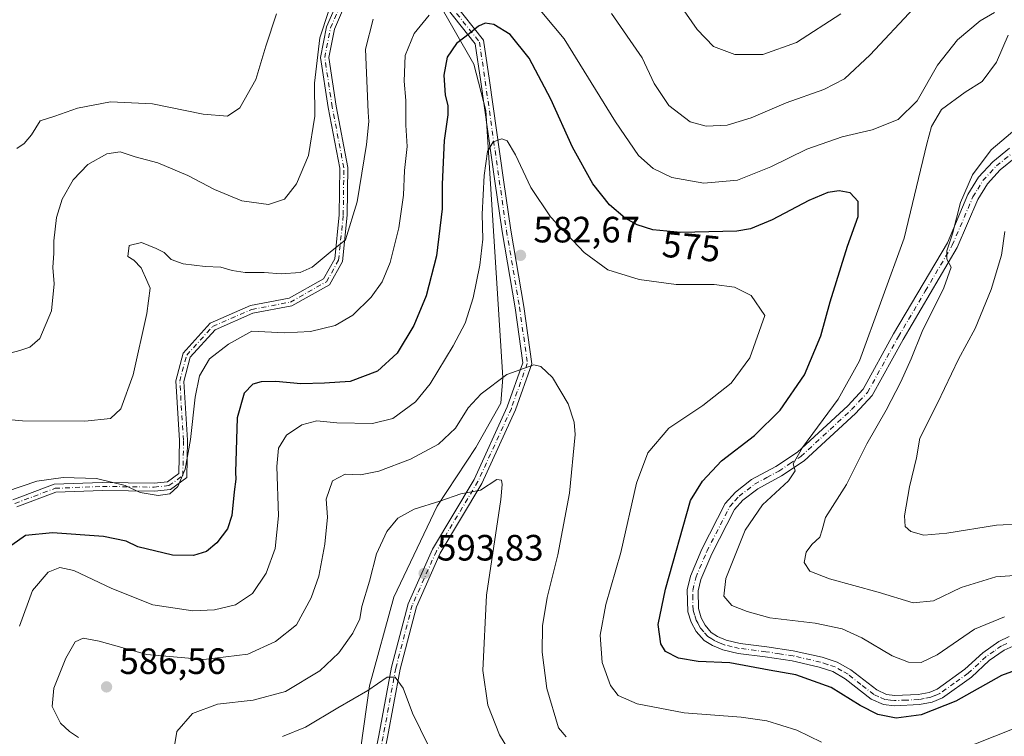
# Model space of a CAD drawing. Units: metres. Extents: x 598345 to 601812, y 4649048 to 4650516.
# Drawn here: x 600863 to 601132, y 4649824 to 4650020 of the extents above; entities that cross this region are included whole.
import ezdxf
from ezdxf.enums import TextEntityAlignment as Align

# ---------------------------------------------------------------- set-up
doc = ezdxf.new("R2010")
doc.units = ezdxf.units.M
doc.header["$MEASUREMENT"] = 0
doc.linetypes.add('DGN Style 4', pattern=[2.638475, 1.318413, -0.659207, 0.001648, -0.659207])
for name, color, linetype, lineweight in [('Arbolado forestal CxS', 92, 'Continuous', 0), ('Camino Cxs', 7, 'Continuous', 0), ('Camino eje', 30, 'DGN Style 4', 13), ('Curva de nivel maestra', 30, 'Continuous', 30), ('Curva de nivel normal', 30, 'Continuous', 0), ('Punto de cota en terreno', 7, 'Continuous', 0), ('Rótulo de curva de nivel directora', 7, 'Continuous', 0), ('Rótulo de punto de cota en terreno', 7, 'Continuous', 0)]:
    doc.layers.add(name, color=color, linetype=linetype, lineweight=lineweight)
doc.styles.add('Style-Arial', font='txt')

# ---------------------------------------------------------------- blocks, each defined once
blk = doc.blocks.new('5PATER')
at = {"layer": 'Punto de cota en terreno', "linetype": 'Continuous', "lineweight": 0}
h = blk.add_hatch(color=51, dxfattribs=at)
edge = h.paths.add_edge_path()
edge.add_ellipse((0, 0), major_axis=(-0.11, -0.111), ratio=0.999422, start_angle=0, end_angle=360)

msp = doc.modelspace()

# ---------------------------------------------------------------- linework, layer by layer
at = {"layer": 'Arbolado forestal CxS', "color": 92, "linetype": 'Continuous', "lineweight": 0}
for points in [[(600953.6441, 4649804.4521, 602.5529), (600958.3359, 4649838.1635, 593.9564), (600965.0445, 4649862.3753, 592.4169), (600976.8253, 4649887.2829, 589.4468), (600987.4397, 4649903.2867, 587.017), (600994.2867, 4649915.4343, 585.679), (600994.8421, 4649922.4255, 584.5288), (600990.1877, 4649995.3935, 578.8774), (600986.8655, 4650008.0535, 577.1943), (600976.4899, 4650026.3421, 568.0745), (600929.8173, 4650080.6211, 546.4395), (600912.3899, 4650096.8603, 540.4572), (600896.1497, 4650100.0287, 539.2211), (600880.9847, 4650093.0671, 540.0017), (600879.1647, 4650093.1053, 540.2519), (600888.7131, 4650110.7835, 540.1906), (600919.9855, 4650132.8677, 537.0959)], [(600862.6875, 4650089.7313, 542.3129), (600879.1647, 4650093.1053, 540.2519), (600880.9847, 4650093.0671, 540.0017), (600896.1497, 4650100.0287, 539.2211), (600912.3899, 4650096.8603, 540.4572), (600929.8173, 4650080.6211, 546.4395), (600976.4899, 4650026.3421, 568.0745), (600986.8655, 4650008.0535, 577.1943), (600990.1877, 4649995.3935, 578.8774), (600994.8421, 4649922.4255, 584.5288), (600994.2867, 4649915.4343, 585.679), (600987.4397, 4649903.2867, 587.017), (600976.8253, 4649887.2829, 589.4468), (600965.0445, 4649862.3753, 592.4169), (600958.3359, 4649838.1635, 593.9564), (600953.6441, 4649804.4521, 602.5529)], [(600879.1647, 4650093.1053, 540.2519), (600880.9847, 4650093.0671, 540.0017), (600896.1497, 4650100.0287, 539.2211), (600912.3899, 4650096.8603, 540.4572), (600929.8173, 4650080.6211, 546.4395), (600976.4899, 4650026.3421, 568.0745), (600986.8655, 4650008.0535, 577.1943), (600990.1877, 4649995.3935, 578.8774), (600994.8421, 4649922.4255, 584.5288), (600994.2867, 4649915.4343, 585.679), (600987.4397, 4649903.2867, 587.017), (600976.8253, 4649887.2829, 589.4468), (600965.0445, 4649862.3753, 592.4169), (600958.3359, 4649838.1635, 593.9564), (600953.6441, 4649804.4521, 602.5529), (600944.7697, 4649747.8307, 607.7911), (600941.3855, 4649730.1521, 607.86), (600938.6257, 4649716.3503, 606.9778), (600940.6783, 4649704.5411, 606.516)], [(600879.1647, 4650093.1053, 540.2519), (600880.9847, 4650093.0671, 540.0017), (600896.1497, 4650100.0287, 539.2211), (600912.3899, 4650096.8603, 540.4572), (600929.8173, 4650080.6211, 546.4395), (600976.4899, 4650026.3421, 568.0745), (600986.8655, 4650008.0535, 577.1943), (600990.1877, 4649995.3935, 578.8774), (600994.8421, 4649922.4255, 584.5288), (600994.2867, 4649915.4343, 585.679), (600987.4397, 4649903.2867, 587.017), (600976.8253, 4649887.2829, 589.4468), (600965.0445, 4649862.3753, 592.4169), (600958.3359, 4649838.1635, 593.9564), (600953.6441, 4649804.4521, 602.5529), (600944.7697, 4649747.8307, 607.7911), (600941.3855, 4649730.1521, 607.86), (600938.6257, 4649716.3503, 606.9778), (600940.6783, 4649704.5411, 606.516)]]:
    msp.add_polyline3d(points, dxfattribs=at)
at = {"layer": 'Camino Cxs', "color": 7, "linetype": 'Continuous', "lineweight": 0}
for points in [[(600915.2525, 4650098.5649, 541.7099), (600922.3865, 4650089.9415, 544.2887), (600948.0347, 4650063.1035, 553.6519), (600967.5005, 4650041.3867, 562.762), (600972.8089, 4650035.2821, 565.8178), (600981.4235, 4650024.8121, 571.1402), (600989.5685, 4650014.6305, 576.4312), (600991.2041, 4650003.5905, 578.7624), (600995.0409, 4649976.4683, 580.8203), (600997.0229, 4649962.7271, 582.0475), (601000.5953, 4649941.8211, 584.2308), (601002.7547, 4649926.1665, 585.1677), (600998.2735, 4649913.5381, 586.4863), (600989.0963, 4649893.4543, 590.1764), (600977.7217, 4649874.4087, 593.2293), (600971.1765, 4649859.7471, 594.2681), (600966.7147, 4649842.6873, 594.8134), (600963.2817, 4649824.0701, 597.6116), (600957.1979, 4649793.2539, 603.4713), (600953.6299, 4649772.3749, 606.3968), (600949.6603, 4649747.1027, 608.9336), (600946.3237, 4649728.4171, 608.5752), (600940.5071, 4649715.8369, 607.1522), (600932.7343, 4649706.2827, 606.7625)], [(600860.8427, 4649888.9761, 571.9091), (600872.1595, 4649893.2199, 571.4888), (600885.2781, 4649893.7575, 571.8797), (600899.4245, 4649893.5463, 569.9355), (600903.0893, 4649893.9321, 570.3816), (600906.2181, 4649896.1917, 571.275), (600906.4167, 4649905.2275, 571.1779), (600905.3497, 4649921.5537, 569.4701), (600907.3707, 4649929.0763, 568.7463), (600914.7985, 4649937.2803, 568.2934), (600925.8173, 4649942.0805, 567.8482), (600936.3571, 4649944.0937, 568.706), (600945.7771, 4649949.4115, 567.3608), (600948.8463, 4649954.8193, 567.1039), (600950.0877, 4649966.9227, 566.3106), (600950.2445, 4649979.6213, 564.3346), (600947.0865, 4649996.2011, 562.0213), (600944.9907, 4650009.9045, 561.7081), (600946.6379, 4650018.3053, 560.936), (600951.3273, 4650029.1393, 561.5934), (600957.6117, 4650038.6075, 561.3068), (600961.0836, 4650044.9499, 560.2298)], [(600964.1509, 4650041.5278, 561.8323), (600959.3823, 4650037.3355, 562.154), (600953.2693, 4650028.0877, 562.1701), (600948.7511, 4650017.6491, 561.714), (600947.2235, 4650009.8577, 561.8354), (600949.2551, 4649996.5733, 562.9719), (600952.4471, 4649979.8155, 564.602), (600952.2863, 4649966.7967, 565.7169), (600950.9877, 4649954.1351, 569.1124), (600947.3895, 4649947.7953, 567.7757), (600937.1243, 4649942.0005, 569.8819), (600926.4711, 4649939.9655, 568.7235), (600916.1115, 4649935.4525, 568.9856), (600909.3577, 4649927.9931, 569.1527), (600907.5687, 4649921.3341, 569.2459), (600908.6183, 4649905.2751, 571.6555), (600908.3935, 4649895.0491, 572.5963), (600903.9023, 4649891.8055, 571.0399), (600899.5237, 4649891.3445, 570.8006), (600885.3067, 4649891.5569, 572.547), (600872.6019, 4649891.0361, 572.2375), (600861.9053, 4649887.0249, 572.0658)], [(600954.8373, 4649793.6885, 603.6467), (600960.9243, 4649824.5201, 597.9), (600964.3705, 4649843.2093, 594.7393), (600968.9045, 4649860.5453, 594.5397), (600975.5883, 4649875.5171, 593.3906), (600986.9681, 4649894.5717, 589.8828), (600996.0469, 4649914.4399, 586.4686), (601000.2973, 4649926.4179, 585.3148), (600998.2231, 4649941.4549, 583.8576), (600994.6519, 4649962.3535, 582.0716), (600992.6651, 4649976.1289, 580.8434), (600988.8289, 4650003.2465, 578.5563), (600987.2895, 4650013.6375, 576.4624), (600979.5597, 4650023.2999, 571.31), (600970.9763, 4650033.7319, 566.1092), (600965.7013, 4650039.7983, 562.8581), (600964.1509, 4650041.5278, 561.8323)], [(600860.8427, 4649888.9761, 571.9091), (600872.1595, 4649893.2199, 571.4888), (600885.2781, 4649893.7575, 571.8797), (600899.4245, 4649893.5463, 569.9355), (600903.0893, 4649893.9321, 570.3816), (600906.2181, 4649896.1917, 571.275), (600906.4167, 4649905.2275, 571.1779), (600905.3497, 4649921.5537, 569.4701), (600907.3707, 4649929.0763, 568.7463), (600914.7985, 4649937.2803, 568.2934), (600925.8173, 4649942.0805, 567.8482), (600936.3571, 4649944.0937, 568.706), (600945.7771, 4649949.4115, 567.3608), (600948.8463, 4649954.8193, 567.1039), (600950.0877, 4649966.9227, 566.3106), (600950.2445, 4649979.6213, 564.3346), (600947.0865, 4649996.2011, 562.0213), (600944.9907, 4650009.9045, 561.7081), (600946.6379, 4650018.3053, 560.936), (600951.3273, 4650029.1393, 561.5934)], [(600953.2693, 4650028.0877, 562.1701), (600948.7511, 4650017.6491, 561.714), (600947.2235, 4650009.8577, 561.8354), (600949.2551, 4649996.5733, 562.9719), (600952.4471, 4649979.8155, 564.602), (600952.2863, 4649966.7967, 565.7169), (600950.9877, 4649954.1351, 569.1124), (600947.3895, 4649947.7953, 567.7757), (600937.1243, 4649942.0005, 569.8819), (600926.4711, 4649939.9655, 568.7235), (600916.1115, 4649935.4525, 568.9856), (600909.3577, 4649927.9931, 569.1527), (600907.5687, 4649921.3341, 569.2459), (600908.6183, 4649905.2751, 571.6555), (600908.3935, 4649895.0491, 572.5963), (600903.9023, 4649891.8055, 571.0399), (600899.5237, 4649891.3445, 570.8006), (600885.3067, 4649891.5569, 572.547), (600872.6019, 4649891.0361, 572.2375), (600861.9053, 4649887.0249, 572.0658)], [(600954.8373, 4649793.6885, 603.6467), (600960.9243, 4649824.5201, 597.9), (600964.3705, 4649843.2093, 594.7393), (600968.9045, 4649860.5453, 594.5397), (600975.5883, 4649875.5171, 593.3906), (600986.9681, 4649894.5717, 589.8828), (600996.0469, 4649914.4399, 586.4686), (601000.2973, 4649926.4179, 585.3148), (600998.2231, 4649941.4549, 583.8576), (600994.6519, 4649962.3535, 582.0716), (600992.6651, 4649976.1289, 580.8434), (600988.8289, 4650003.2465, 578.5563), (600987.2895, 4650013.6375, 576.4624), (600979.5597, 4650023.2999, 571.31)], [(600981.4235, 4650024.8121, 571.1402), (600989.5685, 4650014.6305, 576.4312), (600991.2041, 4650003.5905, 578.7624), (600995.0409, 4649976.4683, 580.8203), (600997.0229, 4649962.7271, 582.0475), (601000.5953, 4649941.8211, 584.2308), (601002.7547, 4649926.1665, 585.1677), (600998.2735, 4649913.5381, 586.4863), (600989.0963, 4649893.4543, 590.1764), (600977.7217, 4649874.4087, 593.2293), (600971.1765, 4649859.7471, 594.2681), (600966.7147, 4649842.6873, 594.8134), (600963.2817, 4649824.0701, 597.6116)], [(601134.4202, 4649849.0201, 573.0292), (601131.9501, 4649847.8501, 573.0288), (601127.8801, 4649845.0201, 573.9142), (601122.9901, 4649840.4801, 574.6922), (601115.0401, 4649834.8101, 574.7401), (601112.2801, 4649833.7001, 574.3249), (601108.7501, 4649833.0001, 574.138), (601101.9202, 4649832.7001, 574.0363), (601098.9602, 4649833.0501, 574.3845), (601095.5901, 4649834.5301, 575.0084), (601088.4401, 4649840.0801, 574.2374), (601085.1101, 4649842.0101, 574.7408), (601081.3601, 4649843.2301, 575.261), (601073.9931, 4649844.9411, 575.0141), (601066.5901, 4649846.0701, 574.5488), (601059.2001, 4649847.0001, 574.7558), (601054.9901, 4649847.9701, 574.7461), (601052.1501, 4649849.1301, 574.6008), (601049.9301, 4649850.5401, 574.1716), (601047.6801, 4649853.0301, 573.1737), (601046.3501, 4649855.5301, 573.0707), (601045.4401, 4649858.3801, 573.2142), (601045.2902, 4649864.4001, 573.8404), (601046.1601, 4649868.1401, 573.6808), (601049.2401, 4649875.4701, 573.3558), (601055.6801, 4649888.0101, 573.838), (601058.4401, 4649891.0801, 573.6204), (601062.8801, 4649894.5101, 572.9695), (601069.5201, 4649898.1301, 571.7071), (601075.4001, 4649902.0101, 571.2235), (601089.1701, 4649914.6901, 569.4779), (601093.3501, 4649919.2301, 568.6298), (601101.7201, 4649934.3301, 567.7879), (601116.4301, 4649959.2601, 566.1925), (601122.0501, 4649972.4501, 565.2429), (601124.9501, 4649977.1501, 564.9497), (601128.8201, 4649981.3501, 564.8489), (601133.4501, 4649985.1001, 564.7037)], [(601134.4202, 4649849.0201, 573.0292), (601131.9501, 4649847.8501, 573.0288), (601127.8801, 4649845.0201, 573.9142), (601122.9901, 4649840.4801, 574.6922), (601115.0401, 4649834.8101, 574.7401), (601112.2801, 4649833.7001, 574.3249), (601108.7501, 4649833.0001, 574.138), (601101.9202, 4649832.7001, 574.0363), (601098.9602, 4649833.0501, 574.3845), (601095.5901, 4649834.5301, 575.0084), (601088.4401, 4649840.0801, 574.2374), (601085.1101, 4649842.0101, 574.7408), (601081.3601, 4649843.2301, 575.261), (601073.9931, 4649844.9411, 575.0141), (601066.5901, 4649846.0701, 574.5488), (601059.2001, 4649847.0001, 574.7558), (601054.9901, 4649847.9701, 574.7461), (601052.1501, 4649849.1301, 574.6008), (601049.9301, 4649850.5401, 574.1716), (601047.6801, 4649853.0301, 573.1737), (601046.3501, 4649855.5301, 573.0707), (601045.4401, 4649858.3801, 573.2142), (601045.2902, 4649864.4001, 573.8404), (601046.1601, 4649868.1401, 573.6808), (601049.2401, 4649875.4701, 573.3558), (601055.6801, 4649888.0101, 573.838), (601058.4401, 4649891.0801, 573.6204), (601062.8801, 4649894.5101, 572.9695), (601069.5201, 4649898.1301, 571.7071), (601075.4001, 4649902.0101, 571.2235), (601089.1701, 4649914.6901, 569.4779), (601093.3501, 4649919.2301, 568.6298), (601101.7201, 4649934.3301, 567.7879), (601116.4301, 4649959.2601, 566.1925), (601122.0501, 4649972.4501, 565.2429), (601124.9501, 4649977.1501, 564.9497), (601128.8201, 4649981.3501, 564.8489), (601133.4501, 4649985.1001, 564.7037)], [(601135.1601, 4649982.6401, 563.2612), (601130.8801, 4649979.1701, 563.5858), (601127.3501, 4649975.3501, 563.7773), (601124.7201, 4649971.0801, 564.2056), (601119.1101, 4649957.9201, 565.0034), (601104.3301, 4649932.8501, 566.7427), (601095.8101, 4649917.4801, 567.7335), (601091.3001, 4649912.5901, 568.353), (601077.2601, 4649899.6601, 570.1439), (601071.0701, 4649895.5701, 570.6926), (601064.5301, 4649892.0101, 571.3561), (601060.4901, 4649888.8901, 571.8851), (601058.1701, 4649886.3001, 571.9705), (601051.9602, 4649874.2101, 572.0437), (601049.0201, 4649867.2101, 572.3494), (601048.2901, 4649864.0801, 572.1875), (601048.3001, 4649859.2801, 572.1284), (601049.1201, 4649856.6801, 572.2693), (601050.1302, 4649854.7301, 572.5239), (601051.8401, 4649852.7601, 572.6422), (601053.5101, 4649851.6601, 573.0331), (601055.9201, 4649850.6501, 573.3852), (601059.7701, 4649849.7501, 573.5596), (601067.0101, 4649848.8401, 573.5289), (601074.2631, 4649847.7421, 573.3725), (601082.1301, 4649845.9401, 573.9676), (601086.2701, 4649844.6201, 573.8906), (601090.0502, 4649842.4801, 573.7635), (601097.0802, 4649837.0101, 574.1216), (601099.7302, 4649835.7901, 574.0589), (601102.0301, 4649835.4901, 573.8851), (601108.4001, 4649835.7601, 573.5766), (601111.4301, 4649836.3501, 573.5201), (601113.6301, 4649837.2401, 573.4598), (601121.1801, 4649842.6501, 573.1155), (601126.0801, 4649847.2001, 572.7172), (601130.4901, 4649850.2501, 572.3571), (601133.3301, 4649851.5801, 572.1818)], [(601135.1601, 4649982.6401, 563.2612), (601130.8801, 4649979.1701, 563.5858), (601127.3501, 4649975.3501, 563.7773), (601124.7201, 4649971.0801, 564.2056), (601119.1101, 4649957.9201, 565.0034), (601104.3301, 4649932.8501, 566.7427), (601095.8101, 4649917.4801, 567.7335), (601091.3001, 4649912.5901, 568.353), (601077.2601, 4649899.6601, 570.1439), (601071.0701, 4649895.5701, 570.6926), (601064.5301, 4649892.0101, 571.3561), (601060.4901, 4649888.8901, 571.8851), (601058.1701, 4649886.3001, 571.9705), (601051.9602, 4649874.2101, 572.0437), (601049.0201, 4649867.2101, 572.3494), (601048.2901, 4649864.0801, 572.1875), (601048.3001, 4649859.2801, 572.1284), (601049.1201, 4649856.6801, 572.2693), (601050.1302, 4649854.7301, 572.5239), (601051.8401, 4649852.7601, 572.6422), (601053.5101, 4649851.6601, 573.0331), (601055.9201, 4649850.6501, 573.3852), (601059.7701, 4649849.7501, 573.5596), (601067.0101, 4649848.8401, 573.5289), (601074.2631, 4649847.7421, 573.3725), (601082.1301, 4649845.9401, 573.9676), (601086.2701, 4649844.6201, 573.8906), (601090.0502, 4649842.4801, 573.7635), (601097.0802, 4649837.0101, 574.1216), (601099.7302, 4649835.7901, 574.0589), (601102.0301, 4649835.4901, 573.8851), (601108.4001, 4649835.7601, 573.5766), (601111.4301, 4649836.3501, 573.5201), (601113.6301, 4649837.2401, 573.4598), (601121.1801, 4649842.6501, 573.1155), (601126.0801, 4649847.2001, 572.7172), (601130.4901, 4649850.2501, 572.3571), (601133.3301, 4649851.5801, 572.1818)]]:
    msp.add_polyline3d(points, dxfattribs=at)
at = {"layer": 'Camino eje', "color": 30, "linetype": 'DGN Style 4', "lineweight": 13}
for points in [[(600861.3741, 4649888.0005, 571.82), (600872.3807, 4649892.1279, 571.4628), (600885.2925, 4649892.6571, 571.641), (600899.4741, 4649892.4455, 569.8872), (600903.4957, 4649892.8689, 570.3948), (600907.3059, 4649895.6205, 571.575), (600907.5175, 4649905.2513, 570.7512), (600906.4591, 4649921.4439, 569.3353), (600908.3641, 4649928.5347, 568.887), (600915.4549, 4649936.3665, 568.6027), (600926.1441, 4649941.0231, 568.2716), (600936.7407, 4649943.0471, 569.2849), (600946.5833, 4649948.6035, 567.5073), (600949.9171, 4649954.4771, 568.0821), (600951.1871, 4649966.8597, 566.0147), (600951.3457, 4649979.7185, 564.4736), (600948.1707, 4649996.3873, 562.3236), (600946.1071, 4650009.8811, 561.7726), (600947.6945, 4650017.9773, 561.0346), (600952.2983, 4650028.6135, 561.6213), (600958.4895, 4650037.9799, 561.6931), (600963.3741, 4650044.1923, 560.8374)], [(600963.3741, 4650044.1923, 560.8374), (600966.6009, 4650040.5925, 562.794), (600971.8925, 4650034.5071, 565.8728), (600980.4915, 4650024.0559, 571.1958), (600988.4291, 4650014.1341, 576.4315), (600990.0165, 4650003.4185, 578.6602), (600993.8529, 4649976.2985, 580.8323), (600995.8373, 4649962.5403, 582.0628), (600999.4093, 4649941.6381, 584.042), (601001.5259, 4649926.2923, 585.2107), (600997.1603, 4649913.9891, 586.4455), (600988.0321, 4649894.0129, 590.0178), (600976.6551, 4649874.9629, 593.3197), (600970.0405, 4649860.1463, 594.4155), (600965.5425, 4649842.9483, 594.7757), (600962.1029, 4649824.2951, 597.68), (600956.0175, 4649793.4711, 603.5556), (600952.4457, 4649772.5691, 606.3071), (600948.4769, 4649747.3013, 608.8105), (600945.1695, 4649728.7803, 608.4941), (600939.4811, 4649716.4773, 607.2475), (600936.8495, 4649713.2425, 606.8597)], [(601132.6401, 4649849.7151, 572.6433), (601131.2201, 4649849.0501, 572.6757), (601129.1851, 4649847.6351, 572.7442), (601126.9801, 4649846.1101, 573.2449), (601122.0851, 4649841.5651, 573.79), (601118.3101, 4649838.8601, 573.9391), (601114.3351, 4649836.0251, 574.0578), (601112.9551, 4649835.4701, 573.9235), (601111.8551, 4649835.0251, 573.9067), (601110.0901, 4649834.6751, 573.8919), (601108.5751, 4649834.3801, 573.8505), (601105.1601, 4649834.2301, 573.8436), (601101.9751, 4649834.0951, 573.9596), (601100.8251, 4649834.2451, 574.0734), (601099.3451, 4649834.4201, 574.2137), (601097.6601, 4649835.1601, 574.3014), (601096.3351, 4649835.7701, 574.4656), (601092.7601, 4649838.5451, 574.0099), (601089.2451, 4649841.2801, 573.9645), (601087.5801, 4649842.2451, 573.7914), (601085.6901, 4649843.3151, 574.2349), (601083.6201, 4649843.9751, 574.5987), (601081.7451, 4649844.5851, 574.6099), (601074.2701, 4649846.3201, 574.0909), (601070.5051, 4649846.8901, 573.8237), (601066.8001, 4649847.4551, 573.6758), (601059.4851, 4649848.3751, 574.1109), (601057.5601, 4649848.8251, 573.9603), (601055.4551, 4649849.3101, 574.0417), (601054.2501, 4649849.8151, 573.9421), (601052.8301, 4649850.3951, 573.7731), (601051.9951, 4649850.9451, 573.5712), (601050.8851, 4649851.6501, 573.3346), (601049.7601, 4649852.8951, 572.9109), (601048.9051, 4649853.8801, 572.838), (601048.2401, 4649855.1301, 572.6714), (601047.7351, 4649856.1051, 572.5279), (601047.2801, 4649857.5301, 572.354), (601046.8701, 4649858.8301, 572.5502), (601046.7951, 4649861.8401, 572.6441), (601046.7901, 4649864.2401, 572.838), (601047.5901, 4649867.6751, 572.7159), (601050.6001, 4649874.8401, 572.6686), (601056.9251, 4649887.1551, 572.7282), (601058.3051, 4649888.6901, 572.6615), (601059.4651, 4649889.9851, 572.7038), (601063.7051, 4649893.2601, 572.0332), (601067.0251, 4649895.0701, 571.5146), (601070.2951, 4649896.8501, 571.0668), (601073.2351, 4649898.7901, 570.9964), (601076.3301, 4649900.8351, 570.5945), (601090.2351, 4649913.6401, 568.8461), (601092.3251, 4649915.9101, 568.3594), (601094.5801, 4649918.3551, 568.1302), (601103.0251, 4649933.5901, 567.066), (601110.3801, 4649946.0551, 566.5471), (601117.7701, 4649958.5901, 565.4325), (601123.3851, 4649971.7651, 564.6381), (601124.7001, 4649973.9001, 564.5472), (601126.1501, 4649976.2501, 564.3315), (601128.0851, 4649978.3501, 564.0598), (601129.8501, 4649980.2601, 564.1711), (601134.3051, 4649983.8701, 563.9303)]]:
    msp.add_polyline3d(points, dxfattribs=at)
at = {"layer": 'Curva de nivel maestra', "color": 30, "linetype": 'Continuous', "lineweight": 30, "elevation": 575, "flags": 128}
msp.add_lwpolyline([(601135.94, 4649842.6901), (601131.25, 4649840.9201), (601118.72, 4649833.9101), (601109.26, 4649830.2101), (601102.42, 4649829.3001), (601097.41, 4649830.2801), (601092.56, 4649832.7601), (601084.64, 4649837.6601), (601074.99, 4649841.1101), (601067.71, 4649842.3901), (601056.91, 4649844.4501), (601048.26, 4649844.8001), (601042.85, 4649845.7201), (601039.36, 4649847.5401), (601038.02, 4649849.6201), (601037.28, 4649854.8601), (601039.29, 4649864.5401), (601046.18, 4649888.8001), (601049.44, 4649894.1201), (601054.68, 4649899.6501), (601063.68, 4649906.5601), (601070.72, 4649913.4701), (601077.3, 4649923.1301), (601081.76, 4649933.8001), (601084.33, 4649943.1001), (601089.14, 4649958.3201), (601092.02, 4649966.4301), (601092.03, 4649970.5401), (601089.82, 4649972.8801), (601086.8, 4649973.4701), (601083.73, 4649973.0201), (601078.52, 4649970.8101), (601068.5, 4649965.4901), (601062.61, 4649963.1001), (601058.84, 4649962.4601), (601043.48, 4649962.0201), (601035.89, 4649962.7601), (601031.6, 4649964.1401), (601028.32, 4649965.9601), (601024.01, 4649969.6601), (601019.4, 4649975.3801), (601013.84, 4649985.3801), (601007.97, 4649998.5101), (601002, 4650009.7301), (600996.81, 4650016.1901), (600992.4, 4650018.8901), (600990, 4650019.3101), (600988.2, 4650018.5001), (600985.66, 4650016.3601), (600982.16, 4650013.7701), (600979.59, 4650010.0001), (600978.68, 4650005.0501), (600979.05, 4649999.5601), (600979.8, 4649996.8201), (600979.79, 4649994.2001), (600978.82, 4649987.1801), (600978.28, 4649975.2501), (600978.25, 4649968.5001), (600976.69, 4649955.7001), (600973.9, 4649944.7501), (600970.48, 4649936.6401), (600965.93, 4649929.0601), (600960.54, 4649924.1901), (600953.07, 4649921.3701), (600946.09, 4649920.9001), (600939.61, 4649920.7101), (600932.7, 4649921.2901), (600928.72, 4649921.2701), (600926.42, 4649920.5601), (600924.08, 4649918.1101), (600922.2, 4649911.3701), (600921.68, 4649896.5201), (600921.79, 4649894.6201), (600921.31, 4649891.1601), (600920.72, 4649884.7001), (600919.51, 4649881.0601), (600916.63, 4649877.2301), (600913.76, 4649874.8601), (600910.2, 4649873.7301), (600904.52, 4649873.8501), (600894.97, 4649876.1201), (600891.8, 4649877.6501), (600885.61, 4649878.9701), (600871.66, 4649879.9801), (600864.3, 4649879.2401), (600860.55, 4649876.6001)], dxfattribs=at)
at = {"layer": 'Curva de nivel normal', "color": 30, "linetype": 'Continuous', "lineweight": 0, "flags": 128}
for points, elevation in [([(600849.28, 4649926.2201), (600862.74, 4649929.7901), (600865.44, 4649930.6901), (600868.17, 4649933.1201), (600871.35, 4649940.6601), (600872.16, 4649948.0501), (600871.74, 4649952.4701), (600872.06, 4649956.3801), (600872.04, 4649959.8001), (600872.78, 4649966.1501), (600874.35, 4649971.1901), (600877.35, 4649976.4801), (600881.37, 4649980.6601), (600886.56, 4649983.5301), (600890.14, 4649984.0901), (600894.27, 4649982.7701), (600900.45, 4649981.0901), (600908.7, 4649977.6801), (600915.93, 4649973.7901), (600923.42, 4649970.6801), (600930.77, 4649969.7501), (600935.07, 4649971.2101), (600938.43, 4649975.3701), (600941.67, 4649983.0701), (600943.4, 4649993.8301), (600943.32, 4650002.8501), (600944.77, 4650015.2901), (600949.56, 4650029.7701)], 560), ([(601039.44, 4650029.9801), (601047.99, 4650017.5201), (601052.41, 4650012.8701), (601058.26, 4650010.7301), (601065.93, 4650010.7101), (601075.11, 4650013.9701), (601087.3, 4650021.8201)], 560), ([(601129.34, 4650022.1801), (601125.35, 4650019.9401), (601119.21, 4650014.7701), (601113.71, 4650007.7701), (601108.17, 4649998.0101), (601102.93, 4649992.9501), (601095.85, 4649990.1601), (601087.6, 4649988.2401), (601077.93, 4649984.8701), (601068.11, 4649980.0301), (601058.99, 4649976.4001), (601049.82, 4649975.5301), (601041.08, 4649977.1001), (601035.97, 4649979.5901), (601031.93, 4649983.1301), (601025.61, 4649992.3501), (601011.64, 4650015.0101), (601002.7, 4650025.7501)], 570), ([(601107.26, 4650023.4201), (601095.26, 4650010.6101), (601088.26, 4650004.0401), (601082.6, 4650001.1601), (601072.28, 4649997.4901), (601062.72, 4649993.3901), (601056.2, 4649991.4301), (601050.45, 4649991.0901), (601046.04, 4649992.2701), (601040.24, 4649996.7701), (601036.23, 4650002.7601), (601032.95, 4650009.8201), (601024.57, 4650021.8901)], 565), ([(600959.39, 4650020.3801), (600957.29, 4650012.1501), (600957.97, 4649994.9301), (600958.16, 4649992.4401), (600957.53, 4649986.1501), (600955, 4649970.4201), (600951.79, 4649960.0601), (600947.61, 4649956.7201), (600942.64, 4649952.6201), (600939.38, 4649951.0801), (600934.18, 4649950.7901), (600929.58, 4649951.1401), (600924.4, 4649951.1501), (600920.78, 4649951.6901), (600917.73, 4649952.6001), (600913.38, 4649952.7701), (600907.37, 4649953.4701), (600904.08, 4649954.7001), (600902.16, 4649956.6301), (600899.99, 4649957.7101), (600896.03, 4649959.3701), (600892.61, 4649958.4901), (600892.27, 4649955.5101), (600893.94, 4649954.4701), (600895.88, 4649952.4001), (600897.45, 4649948.9801), (600898.33, 4649946.8301), (600897.42, 4649939.9101), (600893.68, 4649923.1301), (600890.31, 4649913.8401), (600887.56, 4649911.2201), (600880.54, 4649910.4401), (600863.42, 4649910.6101), (600852.24, 4649911.5601)], 565), ([(600974.7, 4650021.4701), (600970.56, 4650016.4701), (600968.16, 4650010.4701), (600967.86, 4650003.4701), (600968.33, 4649998.1401), (600968.26, 4649991.3601), (600968.69, 4649985.6101), (600967.95, 4649979.0001), (600967.7, 4649972.2601), (600966.43, 4649963.2901), (600964.05, 4649953.8601), (600961.84, 4649948.5501), (600958.84, 4649944.4001), (600953.81, 4649939.4201), (600949, 4649936.6101), (600942.23, 4649934.9901), (600935.08, 4649934.6001), (600926.19, 4649935.0501), (600919.82, 4649931.5701), (600914.56, 4649927.4801), (600911.9, 4649922.9001), (600910.64, 4649917.0401), (600909.39, 4649905.4601), (600907.97, 4649897.3801), (600905.97, 4649892.6601), (600903.79, 4649890.6001), (600900.53, 4649890.1201), (600895.68, 4649890.9801), (600891.55, 4649892.8601), (600883.71, 4649894.7701), (600874.61, 4649895.0701), (600867.38, 4649894.0801), (600859.04, 4649891.2901)], 570), ([(600861.94, 4649984.9901), (600863.94, 4649986.3501), (600865.94, 4649988.7801), (600868.27, 4649992.5401), (600872.27, 4649993.8901), (600878.5, 4649996.0801), (600887.5, 4649997.7701), (600898.99, 4649997.2201), (600912.9, 4649994.4101), (600919.5, 4649993.8401), (600922.9, 4649996.1201), (600927.31, 4650003.8601), (600930.03, 4650012.9801), (600932.92, 4650021.8001)], 555), ([(601132.07, 4649856.9801), (601123.82, 4649853.6101), (601113.66, 4649846.6101), (601109.22, 4649844.4801), (601105.74, 4649844.6201), (601101.28, 4649846.3701), (601093.03, 4649851.2301), (601087.6, 4649853.7101), (601080.26, 4649855.2801), (601067.9, 4649856.7401), (601061.63, 4649858.4701), (601057.44, 4649860.1201), (601055.24, 4649862.6401), (601055.78, 4649867.5201), (601061.13, 4649880.6901), (601065.84, 4649887.6201), (601072.98, 4649894.2101), (601074.78, 4649896.9001), (601074.24, 4649898.8001), (601076.75, 4649903.3201), (601086.5, 4649916.5401), (601092.35, 4649926.9801), (601104.6, 4649960.4701), (601110.78, 4649986.2601), (601112.09, 4649991.0401), (601114.84, 4649995.6701), (601121.26, 4650000.4101), (601125.93, 4650003.3401), (601129.88, 4650008.6501), (601133, 4650016.0201)], 570), ([(601139.79, 4649868.6601), (601129.66, 4649867.9401), (601120.2, 4649865.0201), (601112.6, 4649861.4001), (601107.08, 4649860.8401), (601097.51, 4649863.7701), (601084.17, 4649867.3601), (601078.81, 4649869.5101), (601077.29, 4649871.8801), (601077.75, 4649874.6301), (601079.37, 4649876.8001), (601081.54, 4649878.8001), (601082.18, 4649880.8001), (601083.08, 4649884.1301), (601088.79, 4649893.1301), (601094.39, 4649904.2701), (601099.66, 4649913.4701), (601103.73, 4649921.2401), (601106.55, 4649927.5501), (601109.55, 4649935.0001), (601115.43, 4649946.9401), (601117.48, 4649952.5901), (601116.24, 4649954.7601), (601116.26, 4649957.0801), (601117.8, 4649961.6801), (601119.98, 4649970.2701), (601123.27, 4649977.8101), (601128.37, 4649984.6401), (601135.42, 4649990.5501)], 565), ([(601082.02, 4649822.7401), (601075.28, 4649826.0601), (601067.06, 4649828.5801), (601060.04, 4649829.6001), (601044.46, 4649830.7501), (601031.53, 4649833.2001), (601026.36, 4649835.4801), (601024.26, 4649838.2601), (601021.96, 4649844.4901), (601021.43, 4649851.9701), (601023.01, 4649860.3401), (601027.14, 4649874.5401), (601031.4, 4649893.5001), (601034.5, 4649901.8701), (601040.27, 4649908.5601), (601049.52, 4649914.8101), (601057.26, 4649920.9101), (601062.39, 4649927.7601), (601066.47, 4649939.3401), (601062.71, 4649944.8801), (601058.22, 4649947.1201), (601052.6, 4649947.8201), (601042.26, 4649947.8901), (601032.08, 4649949.2101), (601023.58, 4649951.8101), (601017.03, 4649956.5701), (601007.83, 4649966.3701), (601002.49, 4649974.3601), (600998.26, 4649983.2701), (600996.06, 4649987.1201), (600994.58, 4649987.6401), (600992.2, 4649986.8601), (600990.67, 4649984.1901), (600989.68, 4649977.6301), (600989.16, 4649967.0801), (600989.36, 4649960.2301), (600988.55, 4649953.0901), (600986.71, 4649944.1601), (600984.49, 4649937.2701), (600981.28, 4649931.1201), (600975, 4649920.6701), (600970.93, 4649915.7801), (600964.74, 4649911.2401), (600959.19, 4649909.8201), (600949.42, 4649910.0001), (600943.94, 4649910.5901), (600939.81, 4649909.4701), (600935.62, 4649906.6301), (600933.45, 4649903.1301), (600933.06, 4649898.1301), (600933.46, 4649884.6001), (600932.53, 4649875.6701), (600930.13, 4649868.9301), (600926.32, 4649863.3501), (600921.68, 4649860.3201), (600915.94, 4649858.8701), (600910.08, 4649858.6401), (600899.1, 4649860.3001), (600887.91, 4649864.7701), (600877.45, 4649869.6401), (600873.64, 4649870.5001), (600870.52, 4649869.1701), (600866.18, 4649864.2201), (600862.63, 4649854.4701)], 580), ([(601132.12, 4649962.3101), (601131.26, 4649955.8501), (601128.39, 4649946.4701), (601123.98, 4649935.8001), (601119.48, 4649927.4701), (601113.74, 4649915.4401), (601108.9, 4649905.8101), (601107.94, 4649900.4701), (601106.01, 4649892.5401), (601104.72, 4649884.5901), (601104.86, 4649881.6601), (601106.39, 4649880.3501), (601110.02, 4649879.3401), (601116.27, 4649879.8601), (601129.85, 4649882.0601), (601144.22, 4649882.7501)], 560), ([(601012.16, 4649824.1901), (601010.04, 4649826.6401), (601006.9, 4649837.3701), (601005.58, 4649847.3301), (601005.67, 4649854.5401), (601007, 4649862.2401), (601009.83, 4649873.9301), (601013.08, 4649890.8001), (601014.6, 4649906.8001), (601014.35, 4649910.2201), (601012.7, 4649915.2001), (601008.4, 4649922.4601), (601005.22, 4649925.4401), (601003.33, 4649925.9201), (600995.93, 4649923.2601), (600988.88, 4649917.9801), (600985.38, 4649914.1101), (600981.88, 4649908.6001), (600977.26, 4649904.1601), (600969.6, 4649900.1101), (600960.93, 4649896.8101), (600955.88, 4649895.8601), (600951.69, 4649896.0301), (600948.23, 4649894.1301), (600946.54, 4649889.2001), (600946.86, 4649884.2401), (600946.18, 4649876.8401), (600944.5, 4649868.1401), (600942.44, 4649862.2001), (600938.37, 4649854.8001), (600932.66, 4649850.2401), (600925.11, 4649846.7501), (600913.08, 4649845.3501), (600897.5, 4649846.7201), (600884.43, 4649850.3801), (600880.01, 4649851.2101), (600877.88, 4649850.1501), (600875.28, 4649845.7001), (600872.06, 4649837.4601), (600871.58, 4649832.4801), (600873.88, 4649827.9301), (600876.33, 4649825.6201), (600878.8, 4649824.0001)], 585), ([(600997.2, 4649819.3601), (600993.89, 4649824.7601), (600990.74, 4649832.8401), (600989.38, 4649842.3401), (600990.39, 4649862.9501), (600994.31, 4649889.0401), (600994.64, 4649893.1601), (600994.45, 4649894.3801), (600993.21, 4649894.5001), (600988.68, 4649891.6401), (600986.26, 4649891.1501), (600983.34, 4649890.6301), (600977.6, 4649888.6101), (600970.6, 4649886.4101), (600966.14, 4649883.9601), (600963.12, 4649880.2901), (600960.25, 4649874.2201), (600958.33, 4649866.7401), (600956.29, 4649859.8001), (600955.68, 4649856.4701), (600953.81, 4649852.4901), (600949.99, 4649847.2001), (600944.74, 4649842.2401), (600935.36, 4649836.5501), (600926.56, 4649834.2101), (600916.75, 4649833.1401), (600909.93, 4649830.5801), (600905.67, 4649825.6901), (600904.07, 4649815.7101)], 590), ([(600934.53, 4649824.2901), (600940.84, 4649826.8701), (600949.68, 4649832.1601), (600957.91, 4649836.8401), (600963.22, 4649840.4801), (600965.39, 4649840.4801), (600967.53, 4649837.5201), (600970.1, 4649830.6401), (600974.49, 4649821.6901)], 595), ([(601134.22, 4649826.2801), (601119.26, 4649820.3601)], 580)]:
    msp.add_lwpolyline(points, dxfattribs=dict(at, elevation=elevation))

# ---------------------------------------------------------------- block references
at = {"layer": 'Punto de cota en terreno', "color": 7, "linetype": 'Continuous', "lineweight": 0, "xscale": 10, "yscale": 10, "zscale": 10}
for p in [(600999.67, 4649955.82, 582.67), (600973.31, 4649868.86, 593.83), (600886.44, 4649837.85, 586.56)]:
    msp.add_blockref('5PATER', p, dxfattribs=at)

# ---------------------------------------------------------------- texts
at = {"layer": 'Rótulo de curva de nivel directora', "color": 7, "linetype": 'Continuous', "lineweight": 0, "style": 'Style-Arial'}
msp.add_text('575', height=7, rotation=354.43149, dxfattribs=at).set_placement((601046.379, 4649958.1995), align=Align.MIDDLE_CENTER)
at = {"layer": 'Rótulo de punto de cota en terreno', "color": 7, "linetype": 'Continuous', "lineweight": 0, "style": 'Style-Arial'}
for s, p in [('582,67', (601003.1978, 4649959.3478)), ('593,83', (600976.8378, 4649872.3878)), ('586,56', (600889.9678, 4649841.3778))]:
    msp.add_text(s, height=7, dxfattribs=at).set_placement(p)

doc.saveas('drawing.dxf')
